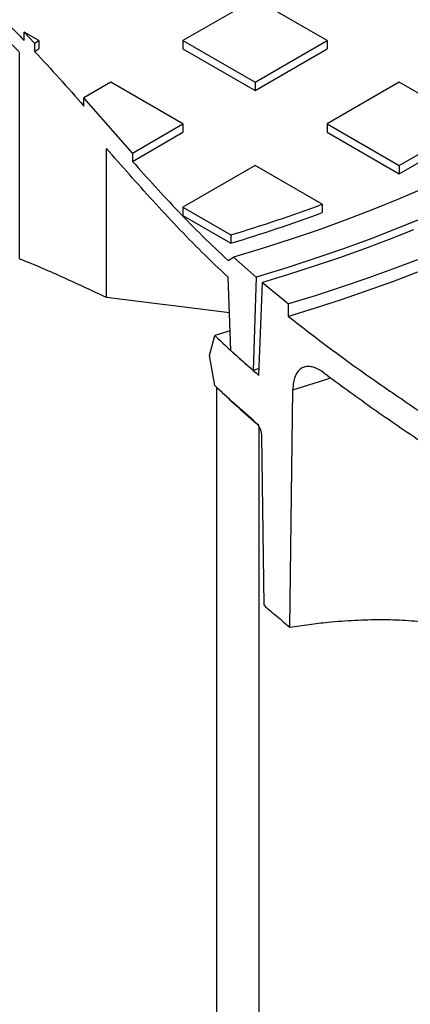
# Model space of a CAD drawing. Units: millimetres. Extents: x 200 to 8200, y 200 to 5740.
# Drawn here: x 7145 to 7263, y 3838 to 4135 of the extents above; entities that cross this region are included whole.
import ezdxf

# ---------------------------------------------------------------- set-up
doc = ezdxf.new("R2010")
doc.units = ezdxf.units.MM
doc.header["$LTSCALE"] = 20

msp = doc.modelspace()

# ---------------------------------------------------------------- linework, layer by layer
at = {"color": 7, "linetype": 'Continuous', "lineweight": 25}
for p, q in [((7215.82, 4141), (7194.06, 4128.44)), ((7237.58, 4128.44), (7215.82, 4141)), ((7146.16, 4128.46), (7146.16, 4130.97)), ((7149.27, 4127.7), (7146.16, 4130.97)), ((7150.55, 4128.44), (7146.16, 4130.97)), ((7149.27, 4127.7), (7150.55, 4128.44)), ((7149.27, 4127.7), (7149.27, 4125.18)), ((7150.55, 4128.44), (7150.55, 4125.92)), ((7194.06, 4128.44), (7215.82, 4115.88)), ((7194.06, 4128.44), (7194.06, 4125.92)), ((7215.82, 4115.88), (7237.58, 4128.44)), ((7237.58, 4128.44), (7237.58, 4125.92)), ((7144.78, 4062.67), (7144.78, 4124.85)), ((7149.27, 4125.18), (7150.55, 4125.92)), ((7194.06, 4125.92), (7215.82, 4113.36)), ((7215.82, 4113.36), (7237.58, 4125.92)), ((7172.31, 4115.88), (7164.18, 4111.19)), ((7194.06, 4103.32), (7172.31, 4115.88)), ((7215.82, 4115.88), (7215.82, 4113.36)), ((7259.33, 4115.88), (7237.58, 4103.32)), ((7281.09, 4103.32), (7259.33, 4115.88)), ((7164.18, 4108.67), (7164.18, 4111.19)), ((7178.83, 4094.52), (7164.18, 4111.19)), ((7178.83, 4094.52), (7194.06, 4103.32)), ((7194.06, 4103.32), (7194.06, 4100.8)), ((7237.58, 4103.32), (7259.33, 4090.76)), ((7237.58, 4103.32), (7237.58, 4100.8)), ((7259.33, 4090.76), (7281.09, 4103.32)), ((7178.83, 4092.01), (7194.06, 4100.8)), ((7237.58, 4100.8), (7259.33, 4088.24)), ((7259.33, 4088.24), (7281.09, 4100.8)), ((7170.94, 4051.04), (7170.94, 4095.94)), ((7178.83, 4094.52), (7178.83, 4092.01)), ((7215.82, 4090.76), (7194.06, 4078.2)), ((7236.05, 4079.08), (7215.82, 4090.76)), ((7259.33, 4090.76), (7259.33, 4088.24)), ((7236.05, 4079.08), (7236.05, 4076.56)), ((7194.06, 4078.2), (7208.51, 4069.85)), ((7194.06, 4078.2), (7194.06, 4075.68)), ((7194.06, 4075.68), (7208.51, 4067.34)), ((7208.51, 4069.85), (7208.51, 4067.34)), ((7207.68, 4062.1), (7209.33, 4063.1)), ((7209.33, 4063.1), (7216.12, 4057.13)), ((7208.51, 4034.96), (7207.68, 4057.08)), ((7216.12, 4057.13), (7215.26, 4028.98)), ((7216.99, 4027.49), (7218.04, 4055.49)), ((7218.04, 4055.49), (7225.91, 4049.05)), ((7170.94, 4051.04), (7208.08, 4046.43)), ((7225.91, 4045.28), (7225.91, 4049.05)), ((7208.32, 4040.9), (7203.64, 4039.52)), ((7202.06, 4033.51), (7203.64, 4039.52)), ((7215.26, 4028.98), (7208.51, 4034.96)), ((7203.64, 4024.44), (7202.06, 4033.51)), ((7217.07, 4029.52), (7215.26, 4028.98)), ((7204.2, 4023.91), (7204.2, 3395.8)), ((7226.27, 3951.59), (7227.19, 4023.13)), ((7216.99, 4012.42), (7216.99, 3384.31)), ((7218.51, 3958.17), (7217.89, 4009.18))]:
    msp.add_line(p, q, dxfattribs=at)
at = {"color": 7, "linetype": 'Continuous', "lineweight": 25, "flags": 128}
for points in [[(7369.28, 4139.33), (7363.93, 4134.39), (7358.37, 4129.54), (7352.58, 4124.77), (7346.58, 4120.09), (7340.36, 4115.5), (7333.94, 4111.01), (7327.32, 4106.62), (7320.49, 4102.33), (7313.48, 4098.15), (7306.28, 4094.07), (7298.89, 4090.11), (7291.32, 4086.26), (7283.59, 4082.52), (7275.68, 4078.91), (7267.61, 4075.41), (7259.39, 4072.04), (7251.01, 4068.8), (7242.49, 4065.68), (7233.83, 4062.7), (7225.04, 4059.84), (7216.12, 4057.13)], [(7352.39, 4137.17), (7346.97, 4132.51), (7341.35, 4127.93), (7335.52, 4123.44), (7329.49, 4119.04), (7323.27, 4114.74), (7316.84, 4110.53), (7310.23, 4106.41), (7303.44, 4102.4), (7296.47, 4098.49), (7289.32, 4094.69), (7282, 4091), (7274.51, 4087.42), (7266.87, 4083.96), (7259.07, 4080.61), (7251.12, 4077.38), (7243.03, 4074.28), (7234.8, 4071.29), (7226.43, 4068.44), (7217.94, 4065.71), (7209.33, 4063.1)], [(7263.6, 4071.35), (7256.27, 4068.46), (7248.84, 4065.66), (7241.29, 4062.97), (7233.64, 4060.37), (7225.89, 4057.88), (7218.04, 4055.49)], [(7264.81, 4062.36), (7257.25, 4059.49), (7249.57, 4056.73), (7241.78, 4054.07), (7233.89, 4051.5), (7225.91, 4049.05)], [(7264.81, 4058.59), (7257.25, 4055.72), (7249.57, 4052.96), (7241.78, 4050.3), (7233.89, 4047.74), (7225.91, 4045.28)]]:
    msp.add_lwpolyline(points, dxfattribs=at)
at = {"color": 8, "linetype": 'Continuous', "lineweight": 25, "flags": 128}
msp.add_lwpolyline([(7227.19, 4023.13), (7235.21, 4025.6), (7238.68, 4026.71)], dxfattribs=at)
at = {"color": 7, "linetype": 'Continuous', "lineweight": 25}
for centre in [(7072.06, 4522.86), (7072.06, 4520.35)]:
    msp.add_arc(centre, 473.11, 286.7631, 290.2804, dxfattribs=at)
for points, knots in [([(7013.73, 4197.66), (7017.3, 4196.77), (7024.42, 4195), (7034.93, 4192.21), (7045.21, 4189.29), (7055.2, 4186.19), (7064.79, 4182.9), (7073.95, 4179.4), (7082.63, 4175.65), (7090.85, 4171.6), (7098.68, 4167.25), (7106.15, 4162.6), (7113.29, 4157.67), (7120.08, 4152.53), (7126.57, 4147.18), (7132.79, 4141.65), (7138.78, 4135.95), (7143.19, 4131.53), (7145.62, 4129.02), (7146.16, 4128.46)], [0, 0, 0, 0, 0.063757, 0.126951, 0.189512, 0.251403, 0.312635, 0.372196, 0.431311, 0.49018, 0.549046, 0.609324, 0.669984, 0.731148, 0.792895, 0.855267, 0.918275, 0.981903, 1, 1, 1, 1]), ([(7144.78, 4124.85), (7144.7, 4124.94), (7142.57, 4127.14), (7138.31, 4131.4), (7131.79, 4137.54), (7125, 4143.49), (7117.89, 4149.22), (7110.4, 4154.71), (7102.65, 4159.83), (7094.6, 4164.56), (7086.26, 4168.91), (7077.4, 4172.94), (7068.09, 4176.68), (7061.59, 4178.94), (7058.33, 4180.07)], [0, 0, 0, 0, 0.003818, 0.100309, 0.195779, 0.290205, 0.383617, 0.476107, 0.567844, 0.653879, 0.739759, 0.825852, 0.912519, 1, 1, 1, 1]), ([(7149.27, 4125.18), (7151.79, 4122.46), (7156.86, 4116.98), (7161.73, 4111.45), (7164.18, 4108.67)], [0, 0, 0, 0, 0.497704, 1, 1, 1, 1]), ([(7207.68, 4057.08), (7205.02, 4059.59), (7199.68, 4064.62), (7192.17, 4072.35), (7184.91, 4080.17), (7177.87, 4088.04), (7173.25, 4093.31), (7170.94, 4095.94)], [0, 0, 0, 0, 0.199634, 0.399719, 0.600027, 0.800245, 1, 1, 1, 1]), ([(7178.83, 4092.01), (7181.1, 4089.47), (7185.64, 4084.39), (7192.68, 4076.85), (7199.95, 4069.39), (7205.11, 4064.53), (7207.68, 4062.1)], [0, 0, 0, 0, 0.250235, 0.500535, 0.750543, 1, 1, 1, 1]), ([(7144.78, 4062.67), (7147.06, 4061.74), (7151.6, 4059.88), (7160.32, 4056), (7166.69, 4053.02), (7170.94, 4051.04)], [0, 0, 0, 0, 0.249898, 0.499868, 1, 1, 1, 1]), ([(7225.91, 4045.28), (7230.06, 4042.05), (7238.34, 4035.59), (7251.42, 4026.21), (7260.4, 4020.09), (7264.89, 4017.03)], [0, 0, 0, 0, 0.333914, 0.667289, 1, 1, 1, 1]), ([(7203.64, 4039.52), (7205.8, 4037.48), (7210.1, 4033.42), (7214.7, 4029.47), (7216.99, 4027.49)], [0, 0, 0, 0, 0.500506, 1, 1, 1, 1]), ([(7236.54, 4028.27), (7236, 4028.64), (7234.92, 4029.38), (7233.36, 4030.01), (7231.9, 4030.24), (7230.57, 4030.05), (7229.43, 4029.45), (7228.49, 4028.45), (7227.8, 4027.08), (7227.31, 4025.34), (7227.23, 4023.89), (7227.19, 4023.13)], [0, 0, 0, 0, 0.1104335, 0.2208631, 0.3313384, 0.441807, 0.5514108, 0.6610083, 0.7692183, 0.8774245, 1, 1, 1, 1]), ([(7236.54, 4028.27), (7241.25, 4024.81), (7250.66, 4017.91), (7265.37, 4007.85), (7275.37, 4001.26), (7280.37, 3997.97)], [0, 0, 0, 0, 0.334169, 0.66762, 1, 1, 1, 1]), ([(7203.64, 4024.44), (7205.67, 4022.53), (7209.71, 4018.72), (7214, 4014.99), (7216.15, 4013.13)], [0, 0, 0, 0, 0.500483, 1, 1, 1, 1]), ([(7216.99, 4012.42), (7214.79, 4014.31), (7210.4, 4018.09), (7206.27, 4021.97), (7204.2, 4023.91)], [0, 0, 0, 0, 0.4995206, 1, 1, 1, 1]), ([(7217.89, 4009.18), (7217.87, 4009.48), (7217.82, 4010.08), (7217.52, 4011.08), (7217.07, 4012.02), (7216.59, 4012.72), (7216.27, 4013.02), (7216.15, 4013.13)], [0, 0, 0, 0, 0.215037, 0.430046, 0.645875, 0.863334, 1, 1, 1, 1]), ([(7218.51, 3958.17), (7219.78, 3957.07), (7222.34, 3954.87), (7224.96, 3952.69), (7226.27, 3951.59)], [0, 0, 0, 0, 0.500162, 1, 1, 1, 1]), ([(7226.27, 3951.59), (7228.22, 3951.88), (7232.12, 3952.46), (7238.69, 3953.19), (7245.95, 3953.75), (7253.76, 3953.94), (7261.29, 3953.75), (7266.04, 3953.24), (7268.41, 3952.99)], [0, 0, 0, 0, 0.128642, 0.256799, 0.443013, 0.628404, 0.81442, 1, 1, 1, 1])]:
    msp.add_open_spline(points, degree=3, knots=knots, dxfattribs=at)

doc.saveas('drawing.dxf')
